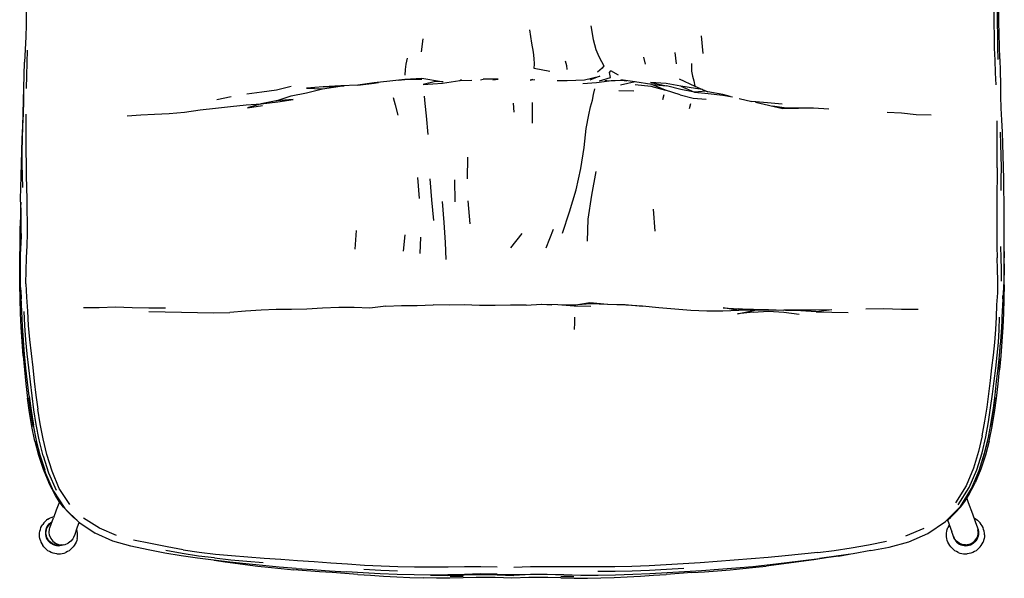
# Model space of a CAD drawing. Units: metres. Extents: x -0.138 to 0.595, y -0.528 to 0.33.
# Drawn here: x -0.138 to 0.595, y -0.528 to -0.112 of the extents above; entities that cross this region are included whole.
import ezdxf

# ---------------------------------------------------------------- set-up
doc = ezdxf.new("R2010")
doc.units = ezdxf.units.M
doc.header["$MEASUREMENT"] = 0

# ---------------------------------------------------------------- blocks, each defined once
blk = doc.blocks.new('5e12c4a8-5734-49e9-b43c-95b015a22796')
at = {"color": 46, "true_color": 0x866e08}
for p, q in [((0.37089, -0.13717), (0.36986, -0.12393)), ((0.16221, -0.12621), (0.16106, -0.13593)), ((0.35112, -0.1448), (0.35023, -0.1365)), ((0.32649, -0.13987), (0.32775, -0.14525)), ((0.30791, -0.15331), (0.30222, -0.15022)), ((0.14376, -0.15703), (0.14888, -0.15656)), ((0.17105, -0.15793), (0.176, -0.15803)), ((0.1897, -0.15721), (0.1911, -0.15663)), ((0.20522, -0.15675), (0.20719, -0.15643)), ((0.29782, -0.15698), (0.30108, -0.15746)), ((0.32046, -0.15828), (0.30951, -0.16086)), ((0.35312, -0.15613), (0.36469, -0.16154)), ((0.28941, -0.16779), (0.29037, -0.16361)), ((0.31942, -0.16526), (0.30823, -0.16515)), ((0.34091, -0.17139), (0.34197, -0.16776)), ((0.00867, -0.17146), (0.01955, -0.1692)), ((0.23018, -0.18104), (0.22965, -0.17424)), ((0.3609, -0.17817), (0.36193, -0.17449)), ((0.3978, -0.17085), (0.40731, -0.17287)), ((0.19547, -0.23064), (0.19581, -0.21437)), ((0.15978, -0.24528), (0.15856, -0.22972)), ((0.18621, -0.24777), (0.18594, -0.23148)), ((0.19741, -0.26417), (0.19595, -0.24712)), ((0.33529, -0.26968), (0.33391, -0.25332)), ((0.11192, -0.28302), (0.11286, -0.26905)), ((0.25934, -0.26828), (0.25391, -0.28239)), ((0.14792, -0.28467), (0.14903, -0.27229)), ((0.16019, -0.2863), (0.16077, -0.274)), ((0.23582, -0.27145), (0.22745, -0.28199)), ((0.13455, -0.32551), (0.12269, -0.32695)), ((0.27472, -0.32472), (0.28668, -0.32275)), ((0.45484, -0.32858), (0.4437, -0.32897)), ((-0.13447, -0.3614), (-0.1353, -0.35085)), ((0.5354, -0.49128), (0.52157, -0.4971))]:
    blk.add_line(p, q, dxfattribs=at)
for p, q in [((-0.13514, -0.1723), (-0.1349, -0.16296)), ((-0.13572, -0.19132), (-0.13522, -0.18206)), ((-0.13636, -0.21008), (-0.13608, -0.20086)), ((-0.13706, -0.27132), (-0.1371, -0.28024)), ((0.56735, -0.46882), (0.56846, -0.47181)), ((0.56846, -0.47181), (0.57159, -0.48039)), ((-0.09386, -0.48662), (-0.09446, -0.4883)), ((0.57533, -0.49086), (0.57531, -0.49081)), ((0.58049, -0.49605), (0.58043, -0.49467)), ((-0.1057, -0.50344), (-0.1054, -0.5033)), ((-0.11052, -0.51012), (-0.10913, -0.51019)), ((0.18075, -0.52634), (0.16834, -0.52608)), ((0.27995, -0.52642), (0.29271, -0.52607))]:
    blk.add_line(p, q)
at = {"color": 53, "true_color": 0xe0c657}
for p, q in [((-0.13715, -0.31365), (-0.13699, -0.32009)), ((0.59421, -0.32009), (0.59427, -0.31763)), ((0.59261, -0.35166), (0.59334, -0.34122)), ((0.59144, -0.36483), (0.59065, -0.37287)), ((0.58404, -0.42624), (0.58625, -0.41536)), ((0.47172, -0.51183), (0.47969, -0.51053)), ((0.1923, -0.52697), (0.18246, -0.52711)), ((0.26492, -0.52697), (0.27476, -0.52711))]:
    blk.add_line(p, q, dxfattribs=at)
at = {"color": 13, "true_color": 0xe05656}
for p, q in [((-0.11502, -0.48714), (-0.11405, -0.48652)), ((-0.11407, -0.48641), (-0.114, -0.48638)), ((-0.11758, -0.49937), (-0.11814, -0.49827)), ((0.57554, -0.4916), (0.57568, -0.49199)), ((-0.10578, -0.50336), (-0.10574, -0.50334))]:
    blk.add_line(p, q, dxfattribs=at)
at = {"color": 46, "true_color": 0x866e08}
for points in [[(0.5893, -0.16067, 0), (0.58883, -0.15151, 0), (0.58836, -0.14229, 0), (0.58805, -0.13315, 0), (0.58786, -0.12413, 0), (0.58776, -0.11514, 0), (0.58772, -0.10609, 0), (0.58766, -0.09708, 0), (0.58756, -0.08792, 0), (0.58734, -0.07859, 0), (0.58696, -0.0691, 0), (0.58643, -0.05938, 0), (0.58577, -0.04946, 0), (0.58507, -0.03947, 0), (0.58448, -0.02953, 0)], [(-0.13334, -0.09811, 0), (-0.13322, -0.10666, 0), (-0.13335, -0.11572, 0), (-0.1336, -0.12487, 0), (-0.134, -0.1342, 0), (-0.13447, -0.14366, 0)], [(0.5908, -0.14173, 0), (0.59053, -0.13256, 0), (0.59035, -0.12352, 0), (0.5903, -0.11454, 0), (0.59029, -0.10553, 0)], [(0.59195, -0.14113, 0), (0.59164, -0.13183, 0), (0.59145, -0.12269, 0), (0.59132, -0.11365, 0), (0.59121, -0.10462, 0)], [(0.28728, -0.1165, 0), (0.28902, -0.12668, 0), (0.2911, -0.13434, 0)], [(0.24463, -0.13632, 0), (0.24328, -0.12953, 0), (0.24199, -0.11949, 0)], [(-0.13298, -0.16337, 0), (-0.13275, -0.15371, 0), (-0.13251, -0.14417, 0), (-0.1322, -0.13478, 0)], [(0.25685, -0.15074, 0), (0.245, -0.1484, 0), (0.24526, -0.1448, 0), (0.24515, -0.14105, 0), (0.24463, -0.13632, 0)], [(0.2911, -0.13434, 0), (0.29329, -0.13953, 0), (0.2952, -0.14323, 0), (0.29689, -0.14647, 0), (0.29574, -0.14804, 0), (0.29232, -0.15102, 0)], [(-0.1362, -0.21019, 0), (-0.13608, -0.20086, 0), (-0.13572, -0.19147, 0), (-0.13522, -0.18206, 0), (-0.13486, -0.17258, 0), (-0.1349, -0.16296, 0), (-0.13481, -0.15327, 0), (-0.13447, -0.14366, 0)], [(0.14901, -0.1534, 0), (0.14925, -0.14918, 0), (0.14981, -0.14517, 0), (0.15073, -0.14058, 0)], [(0.26829, -0.14257, 0), (0.26925, -0.1462, 0), (0.26955, -0.14917, 0)], [(0.36239, -0.14478, 0), (0.36227, -0.15028, 0), (0.36299, -0.15414, 0), (0.36412, -0.15764, 0), (0.36469, -0.16154, 0), (0.37448, -0.16576, 0)], [(0.59195, -0.14113, 0), (0.59224, -0.15052, 0), (0.5924, -0.15984, 0)], [(0.26218, -0.1573, 0), (0.26973, -0.15721, 0), (0.28258, -0.15688, 0), (0.29408, -0.15399, 0), (0.28651, -0.15706, 0)], [(0.29367, -0.15754, 0), (0.30191, -0.15511, 0), (0.30114, -0.15142, 0), (0.30222, -0.15022, 0)], [(0.1139, -0.16071, 0), (0.10101, -0.16141, 0), (0.08799, -0.16199, 0), (0.07564, -0.16316, 0), (0.08758, -0.16349, 0)], [(0.08799, -0.16199, 0), (0.10059, -0.16158, 0), (0.10351, -0.16127, 0)], [(0.13759, -0.1579, 0), (0.12603, -0.1591, 0), (0.1139, -0.16071, 0), (0.12586, -0.15925, 0), (0.12925, -0.15876, 0)], [(0.16143, -0.15663, 0), (0.14888, -0.15656, 0), (0.13759, -0.1579, 0)], [(0.14482, -0.15693, 0), (0.14869, -0.15641, 0), (0.16136, -0.1555, 0)], [(0.16136, -0.1555, 0), (0.176, -0.15803, 0), (0.17728, -0.15813, 0)], [(0.17172, -0.15796, 0), (0.1625, -0.16037, 0), (0.17688, -0.15942, 0)], [(0.17688, -0.15942, 0), (0.1897, -0.15721, 0), (0.19857, -0.15717, 0)], [(0.21426, -0.15678, 0), (0.21839, -0.15624, 0), (0.20719, -0.15643, 0)], [(0.24569, -0.15685, 0), (0.24297, -0.15711, 0), (0.24212, -0.15699, 0)], [(0.24245, -0.157, 0), (0.24404, -0.15665, 0), (0.2432, -0.15692, 0)], [(0.2813, -0.15947, 0), (0.29163, -0.15891, 0), (0.30108, -0.15746, 0), (0.31029, -0.15717, 0)], [(0.30235, -0.15721, 0), (0.31029, -0.15717, 0), (0.31417, -0.15748, 0)], [(0.33288, -0.16026, 0), (0.32011, -0.15822, 0), (0.30971, -0.15692, 0)], [(0.32046, -0.16035, 0), (0.33197, -0.16158, 0), (0.34283, -0.16443, 0)], [(0.35445, -0.16147, 0), (0.34334, -0.15953, 0), (0.33168, -0.1589, 0), (0.34356, -0.16133, 0)], [(0.35375, -0.16801, 0), (0.34283, -0.16443, 0), (0.33288, -0.16026, 0), (0.34356, -0.16133, 0)], [(0.37055, -0.16407, 0), (0.36534, -0.1632, 0), (0.35445, -0.16147, 0), (0.36458, -0.16597, 0), (0.35444, -0.16412, 0), (0.34356, -0.16133, 0)], [(0.5924, -0.15984, 0), (0.59252, -0.16898, 0), (0.59277, -0.17794, 0), (0.59319, -0.18681, 0), (0.59361, -0.19565, 0), (0.59394, -0.2045, 0), (0.59419, -0.21326, 0)], [(0.06421, -0.16183, 0), (0.05311, -0.16446, 0), (0.0422, -0.16605, 0), (0.03106, -0.1676, 0)], [(0.04179, -0.17464, 0), (0.05413, -0.17321, 0), (0.06568, -0.17146, 0), (0.0529, -0.17239, 0), (0.0641, -0.16879, 0), (0.07565, -0.16662, 0)], [(0.07565, -0.16662, 0), (0.08758, -0.16349, 0), (0.10059, -0.16158, 0)], [(0.28393, -0.19301, 0), (0.2858, -0.18299, 0), (0.28711, -0.17692, 0), (0.2885, -0.17204, 0), (0.28941, -0.16779, 0)], [(0.35375, -0.16801, 0), (0.36352, -0.17056, 0), (0.37331, -0.17117, 0)], [(0.37327, -0.16524, 0), (0.36458, -0.16597, 0), (0.37466, -0.16694, 0), (0.38564, -0.16823, 0), (0.39278, -0.16944, 0)], [(0.39114, -0.16916, 0), (0.38573, -0.16772, 0), (0.37448, -0.16576, 0)], [(-0.13698, -0.22833, 0), (-0.13666, -0.21929, 0), (-0.13636, -0.21008, 0), (-0.1361, -0.20072, 0), (-0.13572, -0.19132, 0), (-0.13545, -0.18185, 0), (-0.13514, -0.1723, 0)], [(0.00767, -0.17804, 0), (0.01902, -0.1767, 0), (0.03065, -0.17544, 0), (0.04179, -0.17464, 0)], [(0.0529, -0.17239, 0), (0.04179, -0.17464, 0), (0.03149, -0.17768, 0), (0.04284, -0.17604, 0)], [(0.14012, -0.17007, 0), (0.14152, -0.1754, 0), (0.14356, -0.18321, 0)], [(0.16319, -0.16901, 0), (0.16371, -0.17454, 0), (0.16464, -0.18366, 0), (0.16587, -0.19769, 0)], [(0.24351, -0.17365, 0), (0.24359, -0.17995, 0), (0.24352, -0.18921, 0)], [(0.42994, -0.17499, 0), (0.41887, -0.17407, 0), (0.40731, -0.17287, 0)], [(0.40995, -0.17339, 0), (0.43032, -0.17828, 0), (0.44203, -0.17808, 0)], [(-0.13307, -0.2195, 0), (-0.13327, -0.21037, 0), (-0.13327, -0.20112, 0), (-0.13324, -0.19179, 0), (-0.13323, -0.1824, 0)], [(-0.05792, -0.18368, 0), (-0.04788, -0.18301, 0), (-0.03761, -0.18246, 0), (-0.02665, -0.18182, 0), (-0.01527, -0.1809, 0)], [(-0.01527, -0.1809, 0), (-0.00377, -0.17926, 0), (0.00767, -0.17804, 0)], [(0.46463, -0.17866, 0), (0.45313, -0.17807, 0), (0.44203, -0.17808, 0), (0.43142, -0.17776, 0), (0.42263, -0.17643, 0)], [(0.54087, -0.18312, 0), (0.52975, -0.18284, 0), (0.51875, -0.18172, 0), (0.50809, -0.18128, 0)], [(0.59006, -0.22238, 0), (0.59007, -0.21369, 0), (0.58997, -0.20497, 0), (0.58993, -0.19625, 0), (0.58992, -0.18747, 0)], [(0.26613, -0.27107, 0), (0.27147, -0.25531, 0), (0.27646, -0.23892, 0), (0.27992, -0.22289, 0), (0.28233, -0.20731, 0), (0.28393, -0.19301, 0)], [(0.59313, -0.22217, 0), (0.59305, -0.21345, 0), (0.5928, -0.2047, 0), (0.59241, -0.19589, 0)], [(-0.13565, -0.23712, 0), (-0.13598, -0.22836, 0), (-0.13614, -0.21937, 0), (-0.1362, -0.21019, 0)], [(-0.13233, -0.26281, 0), (-0.13239, -0.25429, 0), (-0.13242, -0.24581, 0), (-0.13269, -0.23719, 0), (-0.13292, -0.22843, 0), (-0.13307, -0.2195, 0)], [(0.59419, -0.21326, 0), (0.59441, -0.22198, 0), (0.59461, -0.23062, 0), (0.59473, -0.23918, 0), (0.59482, -0.24763, 0), (0.59488, -0.25602, 0), (0.59485, -0.26437, 0), (0.59481, -0.27272, 0), (0.59487, -0.28107, 0), (0.59503, -0.28958, 0), (0.59511, -0.29829, 0), (0.59488, -0.3071, 0), (0.59437, -0.31595, 0), (0.59386, -0.32483, 0)], [(0.29111, -0.22513, 0), (0.28782, -0.24277, 0), (0.28509, -0.26075, 0), (0.28456, -0.27704, 0)], [(0.59006, -0.22238, 0), (0.58997, -0.23095, 0), (0.5898, -0.23941, 0), (0.58971, -0.24778, 0), (0.58965, -0.25606, 0)], [(0.59285, -0.23928, 0), (0.59305, -0.23077, 0), (0.59313, -0.22217, 0)], [(-0.13708, -0.25425, 0), (-0.1374, -0.24589, 0), (-0.13722, -0.23726, 0), (-0.13698, -0.22833, 0)], [(0.16745, -0.23051, 0), (0.16871, -0.24622, 0), (0.17003, -0.26158, 0)], [(0.1796, -0.29073, 0), (0.17907, -0.27812, 0), (0.17799, -0.26315, 0), (0.17683, -0.24746, 0)], [(-0.13697, -0.27132, 0), (-0.13699, -0.26271, 0), (-0.13708, -0.25425, 0)], [(0.58965, -0.25606, 0), (0.5896, -0.26433, 0), (0.5896, -0.27262, 0), (0.58972, -0.28097, 0), (0.59, -0.28942, 0)], [(-0.13706, -0.27132, 0), (-0.13704, -0.26269, 0), (-0.13701, -0.26123, 0)], [(-0.13341, -0.30881, 0), (-0.13324, -0.299, 0), (-0.13292, -0.2895, 0), (-0.13257, -0.28032, 0), (-0.13235, -0.27145, 0), (-0.13233, -0.26281, 0)], [(-0.13638, -0.32955, 0), (-0.13688, -0.31916, 0), (-0.13738, -0.30898, 0), (-0.13757, -0.2991, 0), (-0.13743, -0.28952, 0), (-0.1371, -0.28024, 0), (-0.13697, -0.27132, 0)], [(0.59309, -0.30692, 0), (0.59314, -0.29814, 0), (0.59293, -0.28948, 0), (0.59259, -0.28101, 0)], [(0.58811, -0.35251, 0), (0.5889, -0.34303, 0), (0.58944, -0.33366, 0), (0.58967, -0.3245, 0), (0.59034, -0.3156, 0), (0.59055, -0.30677, 0), (0.59032, -0.29802, 0), (0.59, -0.28942, 0)], [(-0.13341, -0.30881, 0), (-0.13304, -0.3189, 0), (-0.13234, -0.32928, 0), (-0.13166, -0.33988, 0), (-0.13073, -0.35047, 0), (-0.12948, -0.36087, 0), (-0.1284, -0.37121, 0)], [(-0.1353, -0.35085, 0), (-0.13594, -0.34019, 0), (-0.13638, -0.32955, 0)], [(-0.13128, -0.37148, 0), (-0.13246, -0.3611, 0), (-0.13352, -0.35064, 0), (-0.13422, -0.34003, 0), (-0.13469, -0.32942, 0)], [(-0.02949, -0.32694, 0), (-0.04195, -0.32698, 0), (-0.05437, -0.32677, 0), (-0.06673, -0.32629, 0), (-0.07879, -0.32684, 0), (-0.09044, -0.32673, 0)], [(-0.042, -0.32958, 0), (-0.02975, -0.32968, 0), (-0.01754, -0.33013, 0)], [(0.05305, -0.32809, 0), (0.04168, -0.32859, 0), (0.03014, -0.3294, 0), (0.01846, -0.33024, 0)], [(0.08751, -0.32708, 0), (0.07583, -0.32783, 0), (0.0644, -0.32802, 0), (0.05305, -0.32809, 0)], [(0.12269, -0.32695, 0), (0.11107, -0.32664, 0), (0.09963, -0.32659, 0), (0.08751, -0.32708, 0)], [(0.13455, -0.32551, 0), (0.1463, -0.32497, 0), (0.15798, -0.32497, 0), (0.16992, -0.32455, 0)], [(0.1931, -0.32464, 0), (0.18169, -0.32491, 0), (0.16992, -0.32455, 0)], [(0.23906, -0.32478, 0), (0.22753, -0.32482, 0), (0.21606, -0.32516, 0), (0.2045, -0.32512, 0), (0.1931, -0.32464, 0)], [(0.23906, -0.32478, 0), (0.2507, -0.32408, 0), (0.25824, -0.32449, 0)], [(0.28721, -0.32574, 0), (0.27485, -0.32545, 0), (0.26275, -0.3246, 0), (0.25071, -0.32431, 0)], [(0.31329, -0.32477, 0), (0.30011, -0.3243, 0), (0.28719, -0.32382, 0), (0.27472, -0.32472, 0), (0.26275, -0.3246, 0)], [(0.28668, -0.32275, 0), (0.29966, -0.32396, 0), (0.31286, -0.32429, 0), (0.32585, -0.32565, 0), (0.31329, -0.32477, 0)], [(0.36192, -0.32886, 0), (0.34993, -0.32788, 0), (0.33794, -0.32684, 0), (0.32585, -0.32565, 0)], [(0.39757, -0.32879, 0), (0.38576, -0.32921, 0), (0.37381, -0.32918, 0), (0.36192, -0.32886, 0)], [(0.40817, -0.32994, 0), (0.39653, -0.33134, 0), (0.40952, -0.32843, 0), (0.39757, -0.32879, 0), (0.38581, -0.32677, 0), (0.39722, -0.32742, 0)], [(0.45509, -0.32965, 0), (0.4437, -0.32897, 0), (0.43225, -0.32882, 0), (0.42088, -0.32861, 0), (0.40952, -0.32843, 0), (0.39722, -0.32742, 0), (0.40839, -0.32775, 0), (0.4197, -0.32802, 0), (0.43116, -0.32846, 0)], [(0.40817, -0.32994, 0), (0.41957, -0.32937, 0), (0.43098, -0.33004, 0), (0.44254, -0.33143, 0)], [(0.46685, -0.32818, 0), (0.45484, -0.32858, 0), (0.44294, -0.32864, 0), (0.43116, -0.32846, 0)], [(0.46685, -0.32818, 0), (0.45509, -0.32965, 0), (0.46689, -0.3301, 0), (0.47903, -0.33035, 0)], [(0.49206, -0.3275, 0), (0.50542, -0.32737, 0), (0.51872, -0.32783, 0), (0.53112, -0.32779, 0)], [(0.59386, -0.32483, 0), (0.59348, -0.33394, 0), (0.5931, -0.34335, 0), (0.59254, -0.35291, 0)], [(-0.01754, -0.33013, 0), (-0.00554, -0.33033, 0), (0.0065, -0.33045, 0), (0.01846, -0.33024, 0)], [(0.27504, -0.33378, 0), (0.27504, -0.33791, 0), (0.27493, -0.34283, 0)], [(0.5889, -0.3717, 0), (0.59001, -0.36218, 0), (0.59091, -0.35265, 0), (0.59144, -0.34317, 0), (0.59175, -0.33379, 0)], [(0.58252, -0.40082, 0), (0.58382, -0.39079, 0), (0.585, -0.38101, 0), (0.5861, -0.37144, 0), (0.58713, -0.36197, 0), (0.58811, -0.35251, 0)], [(0.58958, -0.38167, 0), (0.59068, -0.37205, 0), (0.59168, -0.3625, 0), (0.59254, -0.35291, 0)], [(-0.131, -0.39268, 0), (-0.13223, -0.38222, 0), (-0.13339, -0.37182, 0), (-0.13447, -0.3614, 0)], [(-0.12058, -0.43707, 0), (-0.12349, -0.42526, 0), (-0.1257, -0.41388, 0), (-0.12742, -0.40293, 0), (-0.12881, -0.39231, 0), (-0.13006, -0.38185, 0), (-0.13128, -0.37148, 0)], [(-0.1284, -0.37121, 0), (-0.12722, -0.38152, 0), (-0.12597, -0.39192, 0), (-0.12453, -0.40245, 0)], [(0.56084, -0.47369, 0), (0.5692, -0.46075, 0), (0.57493, -0.44751, 0), (0.57883, -0.43477, 0), (0.58153, -0.42293, 0), (0.58362, -0.41183, 0), (0.58512, -0.40123, 0), (0.58642, -0.39114, 0), (0.58763, -0.38131, 0), (0.5889, -0.3717, 0)], [(0.57097, -0.4614, 0), (0.57664, -0.448, 0), (0.58053, -0.43519, 0), (0.58345, -0.42336, 0), (0.5855, -0.4122, 0), (0.58713, -0.4016, 0), (0.58842, -0.39152, 0), (0.58958, -0.38167, 0)], [(-0.131, -0.39268, 0), (-0.12962, -0.4033, 0), (-0.12786, -0.41432, 0)], [(-0.11774, -0.43617, 0), (-0.12065, -0.42452, 0), (-0.12276, -0.41328, 0), (-0.12453, -0.40245, 0)], [(0.57884, -0.42223, 0), (0.5809, -0.41129, 0), (0.58252, -0.40082, 0)], [(-0.11278, -0.46342, 0), (-0.11853, -0.45026, 0), (-0.12258, -0.43759, 0), (-0.12563, -0.42575, 0), (-0.12786, -0.41432, 0)], [(0.57884, -0.42223, 0), (0.57599, -0.43386, 0), (0.57233, -0.44627, 0), (0.56699, -0.4596, 0), (0.55886, -0.47223, 0)], [(-0.12058, -0.43707, 0), (-0.11661, -0.44968, 0), (-0.11092, -0.46269, 0)], [(-0.10067, -0.47338, 0), (-0.10865, -0.46144, 0), (-0.11396, -0.44844, 0), (-0.11774, -0.43617, 0)], [(0.49577, -0.50768, 0), (0.50956, -0.50516, 0), (0.52406, -0.50134, 0), (0.53845, -0.49502, 0), (0.5516, -0.48612, 0), (0.56267, -0.47496, 0), (0.57097, -0.4614, 0)], [(-0.11278, -0.46342, 0), (-0.10447, -0.47636, 0), (-0.0939, -0.48659, 0), (-0.08179, -0.49476, 0)], [(-0.06598, -0.49646, 0), (-0.07857, -0.49111, 0), (-0.09051, -0.48348, 0)], [(-0.05541, -0.50455, 0), (-0.06875, -0.5007, 0), (-0.08179, -0.49476, 0)], [(-0.01781, -0.51174, 0), (-0.03002, -0.50958, 0), (-0.04242, -0.50721, 0), (-0.05541, -0.50455, 0)], [(-0.01632, -0.50713, 0), (-0.02832, -0.50488, 0), (-0.04054, -0.50249, 0), (-0.05324, -0.49996, 0)], [(0.4564, -0.50927, 0), (0.46868, -0.50768, 0), (0.48117, -0.50571, 0), (0.49408, -0.50336, 0), (0.50756, -0.50073, 0)], [(0.00709, -0.51326, 0), (-0.00494, -0.51184, 0), (-0.01702, -0.51002, 0), (-0.02918, -0.50763, 0)], [(0.06775, -0.52098, 0), (0.05518, -0.52007, 0), (0.04272, -0.51896, 0), (0.03044, -0.51769, 0), (0.01837, -0.51631, 0), (0.00636, -0.51491, 0), (-0.00569, -0.51346, 0), (-0.01781, -0.51174, 0)], [(-0.01632, -0.50713, 0), (-0.00434, -0.50888, 0), (0.00765, -0.51029, 0), (0.01966, -0.51147, 0), (0.0318, -0.51244, 0), (0.04408, -0.51335, 0), (0.05649, -0.51421, 0), (0.06888, -0.51508, 0), (0.08124, -0.51595, 0)], [(0.00709, -0.51326, 0), (0.01908, -0.51455, 0), (0.03114, -0.5157, 0), (0.04339, -0.51667, 0)], [(0.4564, -0.50927, 0), (0.44423, -0.51051, 0), (0.43197, -0.51172, 0), (0.41948, -0.51289, 0), (0.4068, -0.51395, 0), (0.39407, -0.51491, 0), (0.38144, -0.5159, 0), (0.36879, -0.51676, 0), (0.35612, -0.51763, 0), (0.34342, -0.51845, 0), (0.33068, -0.5191, 0), (0.3179, -0.51956, 0), (0.30513, -0.51982, 0), (0.29239, -0.51996, 0), (0.2797, -0.51997, 0), (0.26713, -0.51983, 0)], [(0.49577, -0.50768, 0), (0.48268, -0.51007, 0), (0.47004, -0.51201, 0), (0.45775, -0.51364, 0)], [(0.08124, -0.51595, 0), (0.09366, -0.51682, 0), (0.10614, -0.51774, 0), (0.11865, -0.51853, 0), (0.13112, -0.51914, 0), (0.14359, -0.51961, 0), (0.15609, -0.51987, 0), (0.1686, -0.51992, 0), (0.18101, -0.51979, 0), (0.19322, -0.51961, 0), (0.20533, -0.51957, 0), (0.21767, -0.51989, 0)], [(0.26713, -0.51983, 0), (0.25472, -0.51978, 0), (0.24237, -0.51993, 0), (0.23002, -0.52027, 0)], [(0.24249, -0.52536, 0), (0.25475, -0.52529, 0), (0.26716, -0.52561, 0), (0.27982, -0.52596, 0), (0.29271, -0.52607, 0), (0.30562, -0.52582, 0), (0.31851, -0.52537, 0), (0.33135, -0.52478, 0), (0.34417, -0.5241, 0), (0.35697, -0.52334, 0), (0.36974, -0.52253, 0), (0.3825, -0.52166, 0), (0.39527, -0.52068, 0), (0.40808, -0.51953, 0), (0.42083, -0.51813, 0)], [(0.42083, -0.51813, 0), (0.43334, -0.51667, 0), (0.44558, -0.51516, 0), (0.45775, -0.51364, 0)], [(0.06775, -0.52098, 0), (0.0802, -0.52194, 0), (0.09272, -0.52279, 0), (0.10529, -0.52359, 0)], [(0.21752, -0.52528, 0), (0.20514, -0.52516, 0), (0.19316, -0.52548, 0), (0.18091, -0.52587, 0), (0.16834, -0.52608, 0), (0.15568, -0.52591, 0), (0.14303, -0.5255, 0), (0.13044, -0.52497, 0), (0.11788, -0.52433, 0), (0.10529, -0.52359, 0)], [(0.14333, -0.52303, 0), (0.13081, -0.52259, 0), (0.11829, -0.52192, 0)], [(0.16798, -0.52607, 0), (0.16815, -0.52608, 0), (0.18075, -0.52634, 0), (0.19301, -0.52594, 0)], [(0.19301, -0.52594, 0), (0.20488, -0.52557, 0), (0.21745, -0.52582, 0), (0.23004, -0.52631, 0)], [(0.21752, -0.52528, 0), (0.23003, -0.52566, 0), (0.24249, -0.52536, 0)], [(0.27995, -0.52642, 0), (0.2673, -0.52603, 0), (0.25487, -0.52567, 0), (0.24255, -0.52569, 0), (0.23004, -0.52631, 0)], [(0.35652, -0.52106, 0), (0.34377, -0.52188, 0), (0.33098, -0.52256, 0), (0.31817, -0.52303, 0), (0.30536, -0.5233, 0), (0.29254, -0.52344, 0)]]:
    blk.add_polyline3d(points, dxfattribs=at)
at = {"color": 53, "true_color": 0xe0c657}
for points in [[(-0.13732, -0.24801, 0), (-0.13743, -0.2519, 0), (-0.13756, -0.26121, 0)], [(-0.13768, -0.32012, 0), (-0.13803, -0.3097, 0), (-0.13807, -0.29949, 0), (-0.1379, -0.28948, 0), (-0.13768, -0.27985, 0), (-0.13759, -0.27051, 0), (-0.13756, -0.26121, 0)], [(0.59481, -0.27125, 0), (0.5949, -0.27985, 0), (0.59513, -0.28948, 0)], [(0.59525, -0.3097, 0), (0.59529, -0.29949, 0), (0.59513, -0.28948, 0)], [(0.59525, -0.3097, 0), (0.5949, -0.32012, 0), (0.59459, -0.33068, 0), (0.59422, -0.34131, 0)], [(-0.137, -0.34131, 0), (-0.13737, -0.33068, 0), (-0.13768, -0.32012, 0)], [(-0.13546, -0.36251, 0), (-0.13634, -0.35194, 0), (-0.137, -0.34131, 0)], [(-0.13343, -0.37287, 0), (-0.13446, -0.36236, 0), (-0.13538, -0.35181, 0), (-0.13612, -0.34122, 0)], [(0.59422, -0.34131, 0), (0.59356, -0.35194, 0), (0.59268, -0.36251, 0), (0.59168, -0.37302, 0)], [(-0.13546, -0.36251, 0), (-0.13446, -0.37302, 0), (-0.13338, -0.38352, 0), (-0.1322, -0.39406, 0)], [(0.58625, -0.41536, 0), (0.58801, -0.40473, 0), (0.58942, -0.39406, 0), (0.5906, -0.38352, 0), (0.59168, -0.37302, 0)], [(-0.12682, -0.42624, 0), (-0.12903, -0.41536, 0), (-0.13079, -0.40473, 0), (-0.1322, -0.39406, 0)], [(-0.12797, -0.41516, 0), (-0.12972, -0.40454, 0), (-0.13114, -0.39389, 0)], [(0.58519, -0.41516, 0), (0.58694, -0.40454, 0), (0.58836, -0.39389, 0)], [(-0.12682, -0.42624, 0), (-0.12398, -0.43671, 0), (-0.12062, -0.44716, 0), (-0.11646, -0.45721, 0)], [(-0.12579, -0.42599, 0), (-0.12299, -0.43645, 0), (-0.11967, -0.44689, 0), (-0.11937, -0.44764, 0)], [(0.58404, -0.42624, 0), (0.5812, -0.43671, 0), (0.57784, -0.44716, 0), (0.57369, -0.45721, 0)], [(0.57877, -0.44097, 0), (0.58021, -0.43645, 0), (0.58301, -0.42599, 0)], [(-0.10534, -0.47548, 0), (-0.10859, -0.47121, 0), (-0.11149, -0.4667, 0), (-0.11646, -0.45721, 0)], [(0.56581, -0.47121, 0), (0.56871, -0.4667, 0), (0.57369, -0.45721, 0)], [(-0.09549, -0.48505, 0), (-0.09802, -0.48296, 0), (-0.10178, -0.4794, 0), (-0.10534, -0.47548, 0)], [(0.559, -0.4794, 0), (0.56257, -0.47548, 0), (0.56581, -0.47121, 0)], [(0.55241, -0.4853, 0), (0.55524, -0.48296, 0), (0.559, -0.4794, 0)], [(0.47172, -0.51183, 0), (0.46257, -0.51323, 0), (0.45344, -0.51454, 0), (0.44406, -0.51586, 0)], [(0.00667, -0.51495, 0), (0.01316, -0.51586, 0), (0.02618, -0.51764, 0)], [(0.02618, -0.51764, 0), (0.03924, -0.51931, 0), (0.04708, -0.52021, 0), (0.0567, -0.52119, 0), (0.06617, -0.52205, 0)], [(0.39105, -0.52205, 0), (0.40052, -0.52119, 0), (0.41014, -0.52021, 0), (0.41798, -0.51931, 0)], [(0.44406, -0.51586, 0), (0.43104, -0.51764, 0), (0.41798, -0.51931, 0)], [(0.11369, -0.5255, 0), (0.10413, -0.52485, 0), (0.09462, -0.5242, 0), (0.08513, -0.52352, 0), (0.07565, -0.52282, 0), (0.06617, -0.52205, 0)], [(0.11369, -0.5255, 0), (0.1233, -0.52612, 0), (0.13297, -0.52672, 0), (0.14271, -0.52727, 0), (0.15254, -0.52775, 0), (0.16245, -0.52811, 0)], [(0.19223, -0.52799, 0), (0.18236, -0.52826, 0), (0.17241, -0.52831, 0), (0.16245, -0.52811, 0)], [(0.24111, -0.52785, 0), (0.22861, -0.52842, 0), (0.21611, -0.52785, 0), (0.20192, -0.52773, 0), (0.19223, -0.52799, 0)], [(0.26499, -0.52799, 0), (0.2553, -0.52773, 0), (0.24111, -0.52785, 0)], [(0.26499, -0.52799, 0), (0.27486, -0.52826, 0), (0.28481, -0.52831, 0), (0.29477, -0.52811, 0), (0.30468, -0.52775, 0)], [(0.30468, -0.52775, 0), (0.31451, -0.52727, 0), (0.32425, -0.52672, 0), (0.33392, -0.52612, 0), (0.34353, -0.5255, 0)], [(0.3626, -0.5242, 0), (0.35309, -0.52485, 0), (0.34353, -0.5255, 0)], [(0.3626, -0.5242, 0), (0.37209, -0.52352, 0), (0.38157, -0.52282, 0), (0.39105, -0.52205, 0)]]:
    blk.add_polyline3d(points, dxfattribs=at)
for points in [[(-0.10853, -0.47129, 0), (-0.11081, -0.47752, 0), (-0.11289, -0.48325, 0)], [(-0.11699, -0.4843, 0), (-0.1158, -0.48358, 0), (-0.11454, -0.48299, 0), (-0.11324, -0.48252, 0), (-0.11256, -0.48235, 0)], [(-0.11579, -0.49646, 0), (-0.11613, -0.49405, 0), (-0.11582, -0.49166, 0), (-0.11554, -0.49074, 0), (-0.11289, -0.48325, 0)], [(0.57159, -0.48039, 0), (0.57364, -0.48608, 0), (0.57528, -0.49074, 0)], [(0.57269, -0.48343, 0), (0.57302, -0.48358, 0), (0.57421, -0.4843, 0), (0.57532, -0.48512, 0)], [(-0.123, -0.49329, 0), (-0.12266, -0.49195, 0), (-0.1222, -0.49064, 0)], [(-0.1222, -0.49064, 0), (-0.1216, -0.48939, 0), (-0.12089, -0.4882, 0)], [(-0.11699, -0.4843, 0), (-0.1181, -0.48512, 0), (-0.11913, -0.48605, 0), (-0.12006, -0.48708, 0), (-0.12089, -0.4882, 0)], [(-0.11811, -0.49086, 0), (-0.11813, -0.4909, 0), (-0.11852, -0.49205, 0), (-0.11854, -0.49209, 0), (-0.11856, -0.49214, 0), (-0.11857, -0.49219, 0)], [(-0.11811, -0.49086, 0), (-0.11756, -0.48978, 0), (-0.11688, -0.48877, 0), (-0.11606, -0.48786, 0), (-0.11513, -0.48707, 0), (-0.1141, -0.48641, 0), (-0.114, -0.48636, 0)], [(-0.09446, -0.4883, 0), (-0.09547, -0.49113, 0), (-0.09712, -0.49578, 0), (-0.09806, -0.49802, 0)], [(0.55228, -0.49467, 0), (0.55249, -0.49329, 0), (0.55282, -0.49195, 0), (0.55329, -0.49064, 0)], [(0.55296, -0.48485, 0), (0.55521, -0.49113, 0), (0.55616, -0.49379, 0)], [(0.55433, -0.48865, 0), (0.55389, -0.48939, 0), (0.55329, -0.49064, 0)], [(0.57528, -0.49074, 0), (0.57556, -0.49166, 0), (0.57587, -0.49405, 0), (0.57553, -0.49646, 0), (0.57457, -0.49871, 0)], [(0.57533, -0.49086, 0), (0.5753, -0.49081, 0), (0.57535, -0.4909, 0), (0.57574, -0.49205, 0)], [(0.57532, -0.48512, 0), (0.57635, -0.48605, 0), (0.57728, -0.48708, 0)], [(0.57942, -0.49064, 0), (0.57882, -0.48939, 0), (0.57811, -0.4882, 0), (0.57728, -0.48708, 0)], [(0.58043, -0.49467, 0), (0.58022, -0.49329, 0), (0.57988, -0.49195, 0), (0.57942, -0.49064, 0)], [(-0.12266, -0.50016, 0), (-0.123, -0.49881, 0), (-0.1232, -0.49744, 0), (-0.12327, -0.49605, 0), (-0.1232, -0.49467, 0), (-0.123, -0.49329, 0)], [(-0.11882, -0.49343, 0), (-0.11883, -0.49347, 0), (-0.11891, -0.49468, 0)], [(-0.11891, -0.49468, 0), (-0.11882, -0.4959, 0), (-0.11857, -0.4971, 0), (-0.11817, -0.49826, 0)], [(-0.11857, -0.49219, 0), (-0.11859, -0.49223, 0), (-0.11882, -0.49343, 0)], [(-0.11817, -0.49826, 0), (-0.11761, -0.49935, 0), (-0.11691, -0.50038, 0), (-0.11609, -0.5013, 0), (-0.11515, -0.50212, 0)], [(-0.11579, -0.49646, 0), (-0.11483, -0.49871, 0), (-0.11332, -0.50065, 0), (-0.11135, -0.50214, 0)], [(-0.09806, -0.49802, 0), (-0.09842, -0.4989, 0), (-0.09991, -0.5008, 0), (-0.10187, -0.50225, 0)], [(-0.09527, -0.49329, 0), (-0.0956, -0.49195, 0), (-0.09568, -0.49172, 0)], [(-0.09527, -0.49881, 0), (-0.09506, -0.49744, 0), (-0.09499, -0.49605, 0), (-0.09506, -0.49467, 0), (-0.09527, -0.49329, 0)], [(0.55249, -0.49881, 0), (0.55228, -0.49744, 0), (0.55222, -0.49605, 0), (0.55228, -0.49467, 0)], [(0.56161, -0.50225, 0), (0.55965, -0.5008, 0), (0.55816, -0.4989, 0), (0.5578, -0.49802, 0), (0.55686, -0.49578, 0), (0.55616, -0.49379, 0)], [(0.55725, -0.49674, 0), (0.55731, -0.49705, 0), (0.55732, -0.49709, 0), (0.55771, -0.49824, 0)], [(0.55778, -0.49843, 0), (0.55776, -0.49838, 0), (0.55773, -0.49828, 0), (0.55771, -0.49824, 0)], [(0.55778, -0.49843, 0), (0.55833, -0.49951, 0), (0.55834, -0.49955, 0)], [(0.57483, -0.49935, 0), (0.57539, -0.49825, 0), (0.57579, -0.4971, 0), (0.57604, -0.4959, 0), (0.57613, -0.49468, 0), (0.57605, -0.49347, 0), (0.57605, -0.49343, 0), (0.57581, -0.49223, 0)], [(0.57574, -0.49205, 0), (0.57576, -0.49209, 0), (0.57578, -0.49214, 0), (0.57579, -0.49219, 0), (0.57581, -0.49223, 0)], [(0.58049, -0.49605, 0), (0.58043, -0.49744, 0), (0.58022, -0.49881, 0), (0.57988, -0.50016, 0), (0.57942, -0.50146, 0)], [(-0.12266, -0.50016, 0), (-0.1222, -0.50146, 0), (-0.1216, -0.50272, 0), (-0.12089, -0.50391, 0)], [(-0.11913, -0.50605, 0), (-0.12006, -0.50502, 0), (-0.12089, -0.50391, 0)], [(-0.11181, -0.50376, 0), (-0.11299, -0.50336, 0), (-0.11411, -0.50281, 0), (-0.11515, -0.50212, 0)], [(-0.11181, -0.50376, 0), (-0.11058, -0.50402, 0), (-0.10934, -0.50411, 0), (-0.1081, -0.50405, 0), (-0.10688, -0.50382, 0), (-0.1057, -0.50344, 0)], [(-0.11135, -0.50214, 0), (-0.10906, -0.5031, 0), (-0.1066, -0.50344, 0), (-0.10415, -0.50316, 0), (-0.10187, -0.50225, 0)], [(-0.09666, -0.50272, 0), (-0.09738, -0.50391, 0), (-0.0982, -0.50502, 0), (-0.09914, -0.50605, 0), (-0.10016, -0.50698, 0), (-0.10128, -0.50781, 0), (-0.10247, -0.50852, 0), (-0.10372, -0.50912, 0)], [(-0.09527, -0.49881, 0), (-0.0956, -0.50016, 0), (-0.09607, -0.50146, 0), (-0.09666, -0.50272, 0)], [(0.55329, -0.50146, 0), (0.55282, -0.50016, 0), (0.55249, -0.49881, 0)], [(0.55543, -0.50502, 0), (0.5546, -0.50391, 0), (0.55389, -0.50272, 0), (0.55329, -0.50146, 0)], [(0.55738, -0.50698, 0), (0.55636, -0.50605, 0), (0.55543, -0.50502, 0)], [(0.55834, -0.49955, 0), (0.55903, -0.50055, 0), (0.55985, -0.50146, 0), (0.56078, -0.50225, 0), (0.56181, -0.50292, 0), (0.56292, -0.50344, 0), (0.5641, -0.50382, 0), (0.56532, -0.50404, 0)], [(0.56634, -0.50344, 0), (0.56389, -0.50316, 0), (0.56161, -0.50225, 0)], [(0.57483, -0.49935, 0), (0.57413, -0.50038, 0), (0.57331, -0.5013, 0), (0.57237, -0.50212, 0), (0.57133, -0.5028, 0), (0.57021, -0.50336, 0), (0.56903, -0.50376, 0), (0.56781, -0.50402, 0), (0.56656, -0.50411, 0), (0.56532, -0.50404, 0)], [(0.56634, -0.50344, 0), (0.5688, -0.5031, 0), (0.57109, -0.50214, 0), (0.57306, -0.50065, 0), (0.57457, -0.49871, 0)], [(0.57635, -0.50605, 0), (0.57728, -0.50502, 0), (0.57811, -0.50391, 0), (0.57882, -0.50272, 0), (0.57942, -0.50146, 0)], [(-0.1158, -0.50852, 0), (-0.11699, -0.50781, 0), (-0.1181, -0.50698, 0), (-0.11913, -0.50605, 0)], [(-0.11052, -0.51012, 0), (-0.11189, -0.50992, 0), (-0.11324, -0.50958, 0), (-0.11454, -0.50912, 0), (-0.1158, -0.50852, 0)], [(-0.10913, -0.51019, 0), (-0.10775, -0.51012, 0), (-0.10637, -0.50992, 0), (-0.10503, -0.50958, 0), (-0.10372, -0.50912, 0)], [(0.56094, -0.50912, 0), (0.55969, -0.50852, 0), (0.5585, -0.50781, 0), (0.55738, -0.50698, 0)], [(0.56094, -0.50912, 0), (0.56225, -0.50958, 0), (0.5636, -0.50992, 0), (0.56497, -0.51012, 0), (0.56635, -0.51019, 0), (0.56774, -0.51012, 0)], [(0.57177, -0.50912, 0), (0.57046, -0.50958, 0), (0.56911, -0.50992, 0), (0.56774, -0.51012, 0)], [(0.57635, -0.50605, 0), (0.57532, -0.50698, 0), (0.57421, -0.50781, 0), (0.57302, -0.50852, 0), (0.57177, -0.50912, 0)]]:
    blk.add_polyline3d(points)
at = {"color": 13, "true_color": 0xe05656}
for points in [[(-0.11817, -0.49117, 0), (-0.11857, -0.49232, 0), (-0.1188, -0.4935, 0), (-0.11888, -0.49471, 0), (-0.11879, -0.49593, 0), (-0.11854, -0.49712, 0), (-0.11814, -0.49827, 0)], [(-0.11857, -0.49317, 0), (-0.11834, -0.492, 0), (-0.11795, -0.49087, 0), (-0.11741, -0.4898, 0)], [(-0.11418, -0.48689, 0), (-0.11515, -0.48751, 0), (-0.11606, -0.48829, 0), (-0.11687, -0.48918, 0), (-0.11754, -0.49017, 0), (-0.11808, -0.49124, 0), (-0.11847, -0.49237, 0)], [(-0.11845, -0.49199, 0), (-0.11806, -0.49085, 0), (-0.11752, -0.48977, 0)], [(-0.11817, -0.49117, 0), (-0.11763, -0.49009, 0), (-0.11695, -0.48909, 0), (-0.11614, -0.48819, 0), (-0.11521, -0.4874, 0), (-0.11418, -0.48674, 0), (-0.11412, -0.48671, 0)], [(-0.11602, -0.48786, 0), (-0.11683, -0.48877, 0), (-0.11752, -0.48977, 0)], [(-0.11741, -0.4898, 0), (-0.11674, -0.48881, 0), (-0.11594, -0.48792, 0), (-0.11502, -0.48714, 0)], [(-0.11602, -0.48786, 0), (-0.11509, -0.48707, 0), (-0.11407, -0.48641, 0)], [(-0.11847, -0.49237, 0), (-0.1187, -0.49354, 0), (-0.11877, -0.49474, 0), (-0.11869, -0.49594, 0), (-0.11844, -0.49711, 0)], [(-0.11845, -0.49199, 0), (-0.11869, -0.49318, 0), (-0.11876, -0.49439, 0), (-0.11868, -0.4956, 0), (-0.11843, -0.49679, 0)], [(-0.11791, -0.49788, 0), (-0.11831, -0.49674, 0), (-0.11856, -0.49557, 0), (-0.11864, -0.49437, 0), (-0.11857, -0.49317, 0)], [(-0.11844, -0.49711, 0), (-0.11804, -0.49825, 0), (-0.11749, -0.49934, 0)], [(-0.11843, -0.49679, 0), (-0.11802, -0.49795, 0), (-0.11747, -0.49904, 0), (-0.11678, -0.50006, 0), (-0.11596, -0.50098, 0), (-0.11502, -0.50179, 0)], [(-0.11494, -0.50168, 0), (-0.11587, -0.50088, 0), (-0.11668, -0.49997, 0), (-0.11737, -0.49897, 0), (-0.11791, -0.49788, 0)], [(0.55732, -0.49691, 0), (0.55734, -0.49701, 0), (0.55773, -0.49815, 0), (0.55828, -0.49924, 0), (0.55896, -0.50024, 0), (0.55977, -0.50114, 0), (0.5607, -0.50193, 0), (0.56173, -0.50259, 0), (0.56284, -0.50311, 0), (0.56401, -0.50349, 0)], [(0.55741, -0.49712, 0), (0.55745, -0.49733, 0), (0.55785, -0.49848, 0)], [(0.55785, -0.49848, 0), (0.55839, -0.49956, 0), (0.55907, -0.50056, 0), (0.55989, -0.50146, 0)], [(0.55789, -0.49826, 0), (0.55796, -0.49846, 0), (0.55805, -0.49864, 0)], [(0.57554, -0.49674, 0), (0.57514, -0.49788, 0), (0.57459, -0.49897, 0), (0.5739, -0.49997, 0), (0.57309, -0.50088, 0), (0.57217, -0.50168, 0), (0.57114, -0.50236, 0), (0.57004, -0.50291, 0)], [(0.57526, -0.49825, 0), (0.57472, -0.49934, 0), (0.57403, -0.50034, 0), (0.57322, -0.50125, 0), (0.57229, -0.50205, 0), (0.57127, -0.50273, 0), (0.57017, -0.50328, 0)], [(0.5761, -0.49471, 0), (0.57601, -0.49592, 0), (0.57576, -0.49712, 0), (0.57536, -0.49827, 0), (0.5748, -0.49937, 0), (0.57411, -0.50038, 0), (0.57329, -0.50131, 0)], [(0.57565, -0.49679, 0), (0.57525, -0.49795, 0), (0.57469, -0.49904, 0), (0.574, -0.50006, 0)], [(0.57591, -0.49594, 0), (0.57566, -0.49711, 0), (0.57526, -0.49825, 0)], [(0.57553, -0.49155, 0), (0.57579, -0.49232, 0), (0.57602, -0.4935, 0), (0.5761, -0.49471, 0)], [(0.57554, -0.49674, 0), (0.57578, -0.49557, 0), (0.57587, -0.49437, 0), (0.57585, -0.49416, 0)], [(0.57592, -0.49354, 0), (0.57569, -0.49237, 0), (0.57563, -0.49218, 0)], [(0.57568, -0.49199, 0), (0.57591, -0.49318, 0), (0.57598, -0.49439, 0), (0.5759, -0.4956, 0), (0.57565, -0.49679, 0)], [(0.57583, -0.49375, 0), (0.57579, -0.49317, 0), (0.57568, -0.49261, 0)], [(0.57592, -0.49354, 0), (0.57599, -0.49474, 0), (0.57591, -0.49594, 0)], [(-0.11758, -0.49937, 0), (-0.11689, -0.50038, 0), (-0.11607, -0.50131, 0), (-0.11513, -0.50212, 0)], [(-0.11749, -0.49934, 0), (-0.11681, -0.50034, 0), (-0.116, -0.50125, 0)], [(-0.11179, -0.50368, 0), (-0.11295, -0.50328, 0), (-0.11405, -0.50273, 0), (-0.11507, -0.50205, 0), (-0.116, -0.50125, 0)], [(-0.11181, -0.50376, 0), (-0.11298, -0.50335, 0), (-0.1141, -0.5028, 0), (-0.11513, -0.50212, 0)], [(-0.11048, -0.50368, 0), (-0.11169, -0.50343, 0), (-0.11287, -0.50303, 0), (-0.11398, -0.50248, 0), (-0.11502, -0.50179, 0)], [(-0.11166, -0.50331, 0), (-0.11282, -0.50291, 0), (-0.11392, -0.50236, 0), (-0.11494, -0.50168, 0)], [(-0.1069, -0.50381, 0), (-0.10812, -0.50404, 0), (-0.10935, -0.5041, 0), (-0.11059, -0.50401, 0), (-0.11181, -0.50376, 0)], [(-0.11179, -0.50368, 0), (-0.11058, -0.50392, 0), (-0.10936, -0.50401, 0)], [(-0.11166, -0.50331, 0), (-0.11046, -0.50355, 0), (-0.10923, -0.50364, 0), (-0.10801, -0.50358, 0), (-0.10696, -0.50339, 0)], [(-0.10662, -0.50344, 0), (-0.10679, -0.50349, 0), (-0.108, -0.50371, 0), (-0.10924, -0.50378, 0), (-0.11048, -0.50368, 0)], [(-0.10578, -0.50336, 0), (-0.10694, -0.50373, 0), (-0.10814, -0.50395, 0), (-0.10936, -0.50401, 0)], [(-0.1069, -0.50381, 0), (-0.10573, -0.50344, 0), (-0.10545, -0.50331, 0)], [(0.55822, -0.49897, 0), (0.5585, -0.49953, 0), (0.55917, -0.50052, 0), (0.55997, -0.50141, 0)], [(0.5584, -0.49921, 0), (0.55904, -0.50015, 0), (0.55984, -0.50104, 0), (0.56076, -0.50182, 0)], [(0.56184, -0.50291, 0), (0.56081, -0.50225, 0), (0.55989, -0.50146, 0)], [(0.55997, -0.50141, 0), (0.56089, -0.50219, 0), (0.56191, -0.50284, 0), (0.563, -0.50336, 0), (0.56416, -0.50373, 0), (0.56536, -0.50395, 0)], [(0.56076, -0.50182, 0), (0.56178, -0.50247, 0), (0.56287, -0.50299, 0), (0.56403, -0.50336, 0)], [(0.56184, -0.50291, 0), (0.56295, -0.50344, 0), (0.56412, -0.50381, 0), (0.56534, -0.50404, 0), (0.56657, -0.5041, 0), (0.56781, -0.50401, 0), (0.56903, -0.50376, 0), (0.5702, -0.50335, 0)], [(0.57009, -0.50303, 0), (0.56892, -0.50343, 0), (0.5677, -0.50368, 0), (0.56646, -0.50378, 0), (0.56522, -0.50371, 0), (0.56401, -0.50349, 0)], [(0.56645, -0.50364, 0), (0.56523, -0.50358, 0), (0.56403, -0.50336, 0)], [(0.56536, -0.50395, 0), (0.56658, -0.50401, 0), (0.56781, -0.50392, 0), (0.56901, -0.50368, 0), (0.57017, -0.50328, 0)], [(0.57004, -0.50291, 0), (0.56888, -0.5033, 0), (0.56768, -0.50355, 0), (0.56645, -0.50364, 0)], [(0.574, -0.50006, 0), (0.57318, -0.50098, 0), (0.57224, -0.50179, 0), (0.57121, -0.50248, 0), (0.57009, -0.50303, 0)], [(0.5702, -0.50335, 0), (0.57132, -0.5028, 0), (0.57235, -0.50212, 0), (0.57329, -0.50131, 0)]]:
    blk.add_polyline3d(points, dxfattribs=at)

msp = doc.modelspace()

# ---------------------------------------------------------------- block references
msp.add_blockref('5e12c4a8-5734-49e9-b43c-95b015a22796', (0, 0))

doc.saveas('drawing.dxf')
